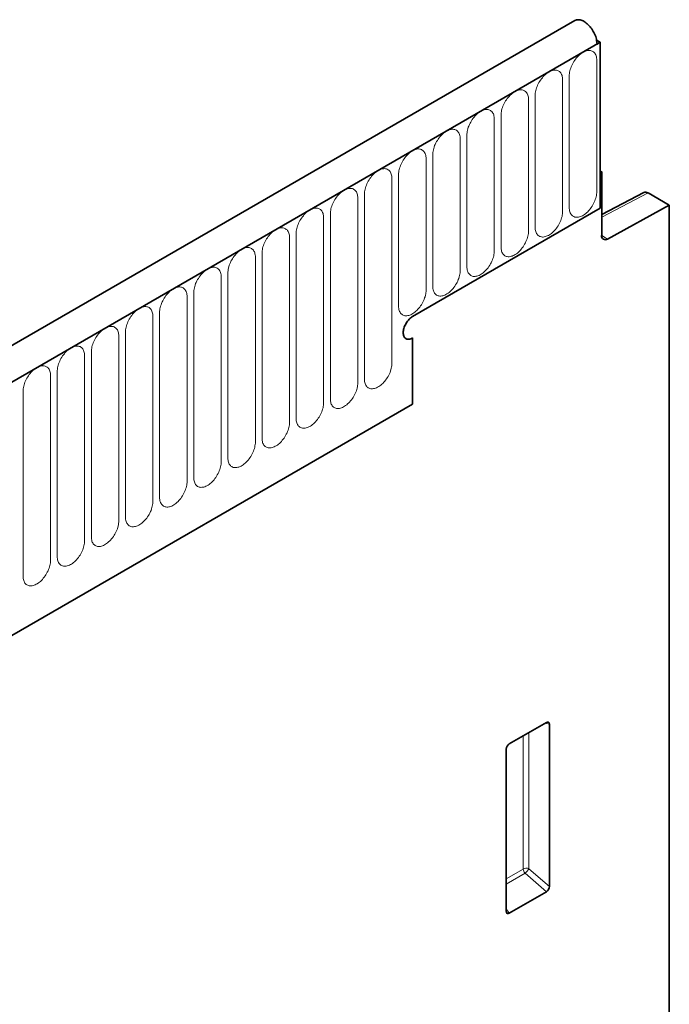
# Model space of a CAD drawing. Units: millimetres. Extents: x 75 to 2100, y 0 to 1460.
# Drawn here: x 667 to 741, y 1122 to 1235 of the extents above; entities that cross this region are included whole.
import ezdxf

# ---------------------------------------------------------------- set-up
doc = ezdxf.new("R2010")
doc.units = ezdxf.units.MM
doc.header["$LTSCALE"] = 5
doc.linetypes.add('SLD-Durchgehend', pattern=[0])
doc.layers.add('133594', color=7, linetype='Continuous', lineweight=25)
doc.layers.add('TANGENT_EDGES', color=4, linetype='Continuous', lineweight=25)

# ---------------------------------------------------------------- blocks, each defined once
blk = doc.blocks.new('1033707-M_G_ISOMETRIC VIEW')
at = {"layer": '133594', "linetype": 'SLD-Durchgehend', "lineweight": 35}
for p, q in [((7835.61, 775.69), (7483.12, 572.2)), ((7838.53, 773.18), (7485.33, 569.28)), ((7838.13, 773.41), (7838.53, 773.18)), ((7838.18, 772.98), (7838.53, 773.18)), ((7838.53, 773.18), (7838.53, 754.1)), ((7838.71, 758.28), (7838.53, 758.38)), ((7838.53, 758.18), (7838.71, 758.28)), ((7838.53, 758.18), (7838.53, 754.1)), ((7838.71, 750.99), (7838.71, 758.28)), ((7843.56, 755.91), (7838.71, 753.4)), ((7846.48, 754.45), (7844.05, 755.86)), ((7816.96, 741.65), (7838.53, 754.1)), ((7846.48, 754.45), (7839.39, 750.57)), ((7846.48, 497.39), (7846.48, 754.45)), ((7816.96, 739.2), (7816.96, 731.6)), ((7506.9, 552.6), (7816.96, 731.6)), ((7832.35, 695), (7828.09, 692.55)), ((7832.7, 676.15), (7832.7, 694.8)), ((7827.75, 691.94), (7827.75, 673.29)), ((7828.08, 673.07), (7832.36, 675.54))]:
    blk.add_line(p, q, dxfattribs=at)
at = {"layer": '133594', "linetype": 'SLD-Durchgehend', "lineweight": 35, "flags": 128}
for points in [[(7838.18, 772.98), (7838.17, 773.11), (7838.16, 773.26), (7838.13, 773.4), (7838.1, 773.55), (7838.06, 773.7), (7838.02, 773.85), (7837.96, 774), (7837.9, 774.15), (7837.82, 774.29), (7837.75, 774.44), (7837.66, 774.58), (7837.57, 774.72), (7837.48, 774.85), (7837.37, 774.97), (7837.27, 775.09), (7837.16, 775.2), (7837.05, 775.31), (7836.94, 775.4), (7836.82, 775.49), (7836.7, 775.56), (7836.59, 775.63), (7836.47, 775.68), (7836.36, 775.72), (7836.24, 775.76), (7836.13, 775.78), (7836.03, 775.78), (7835.92, 775.78), (7835.83, 775.77), (7835.73, 775.74), (7835.64, 775.7), (7835.61, 775.69)], [(7816.96, 741.65), (7816.86, 741.58), (7816.77, 741.51), (7816.67, 741.43), (7816.58, 741.34), (7816.49, 741.24), (7816.4, 741.14), (7816.32, 741.03), (7816.25, 740.91), (7816.18, 740.79), (7816.12, 740.67), (7816.06, 740.54), (7816.01, 740.42), (7815.97, 740.29), (7815.94, 740.17), (7815.92, 740.04), (7815.91, 739.92), (7815.9, 739.81), (7815.91, 739.7), (7815.92, 739.59), (7815.94, 739.5), (7815.97, 739.41), (7816.01, 739.33), (7816.06, 739.25), (7816.12, 739.19), (7816.18, 739.14), (7816.25, 739.1), (7816.32, 739.07), (7816.4, 739.06), (7816.49, 739.05), (7816.58, 739.06), (7816.67, 739.07), (7816.77, 739.1), (7816.86, 739.14), (7816.96, 739.2)], [(7816.96, 741.65), (7816.86, 741.58), (7816.77, 741.51), (7816.67, 741.43), (7816.58, 741.34), (7816.49, 741.24), (7816.4, 741.14), (7816.32, 741.03), (7816.25, 740.91), (7816.18, 740.79), (7816.12, 740.67), (7816.06, 740.54), (7816.01, 740.42), (7815.97, 740.29), (7815.94, 740.17), (7815.92, 740.04), (7815.91, 739.92), (7815.9, 739.81), (7815.91, 739.7), (7815.92, 739.59), (7815.94, 739.5), (7815.97, 739.41), (7816.01, 739.33), (7816.06, 739.25), (7816.12, 739.19), (7816.18, 739.14), (7816.25, 739.1), (7816.32, 739.07), (7816.4, 739.06), (7816.49, 739.05), (7816.58, 739.06), (7816.67, 739.07), (7816.77, 739.1), (7816.86, 739.14), (7816.96, 739.2)], [(7816.96, 739.2), (7816.86, 739.14), (7816.77, 739.1), (7816.67, 739.07), (7816.58, 739.06), (7816.49, 739.05), (7816.4, 739.06), (7816.32, 739.07), (7816.25, 739.1), (7816.18, 739.14), (7816.12, 739.19), (7816.06, 739.25), (7816.01, 739.33), (7815.97, 739.41), (7815.94, 739.5), (7815.92, 739.59), (7815.91, 739.7), (7815.9, 739.81), (7815.91, 739.92), (7815.92, 740.04), (7815.94, 740.17), (7815.97, 740.29), (7816.01, 740.42), (7816.06, 740.54), (7816.12, 740.67), (7816.18, 740.79), (7816.25, 740.91), (7816.32, 741.03), (7816.4, 741.14), (7816.49, 741.24), (7816.58, 741.34), (7816.67, 741.43), (7816.77, 741.51), (7816.86, 741.58), (7816.96, 741.65)]]:
    blk.add_lwpolyline(points, dxfattribs=at)
at = {"layer": '133594', "linetype": 'SLD-Durchgehend', "lineweight": 35}
blk.add_arc((7839.13, 750.92), 0.435, 170.8023, 306.5894, dxfattribs=at)
for centre, major_axis, ratio, start_param, end_param in [((7844.05, 755.04), (-0.5, 0.867), 0.576986, 5.498211, 6.257021), ((7832.34, 694.58), (0.258, 0.446), 0.560226, 5.51279, 7.053428), ((7828.1, 692.14), (0.25, 0.433), 0.595062, 0.800391, 2.341029), ((7832.34, 675.98), (0.218, 0.463), 0.616456, 3.867552, 5.364896), ((7828.1, 673.53), (0.245, 0.492), 0.533247, 2.321052, 3.818396)]:
    blk.add_ellipse(centre, major_axis=major_axis, ratio=ratio, start_param=start_param, end_param=end_param, dxfattribs=at)
at = {"layer": 'TANGENT_EDGES', "linetype": 'SLD-Durchgehend', "lineweight": 18}
for p, q in [((7485.68, 569.49), (7838.18, 772.98)), ((7838.14, 756.02), (7838.14, 771.12)), ((7834.22, 753.75), (7834.22, 768.86)), ((7834.99, 769.3), (7834.99, 754.19)), ((7830.3, 751.49), (7830.3, 766.59)), ((7831.06, 767.04), (7831.06, 751.93)), ((7826.37, 749.22), (7826.37, 764.33)), ((7827.14, 764.77), (7827.14, 749.66)), ((7822.45, 746.95), (7822.45, 762.06)), ((7823.21, 762.5), (7823.21, 747.4)), ((7818.52, 744.69), (7818.52, 759.8)), ((7819.29, 760.24), (7819.29, 745.13)), ((7814.6, 736.3), (7814.6, 757.53)), ((7815.37, 757.97), (7815.37, 742.87)), ((7810.67, 734.03), (7810.67, 755.26)), ((7811.44, 755.71), (7811.44, 734.48)), ((7844.05, 755.86), (7838.71, 753.09)), ((7806.75, 731.77), (7806.75, 753)), ((7807.52, 753.44), (7807.52, 732.21)), ((7802.82, 729.5), (7802.82, 750.73)), ((7803.59, 751.18), (7803.59, 729.95)), ((7838.71, 750.97), (7839.39, 750.57)), ((7798.9, 727.24), (7798.9, 748.47)), ((7799.67, 748.91), (7799.67, 727.68)), ((7794.98, 724.97), (7794.98, 746.2)), ((7795.74, 746.65), (7795.74, 725.42)), ((7791.05, 722.71), (7791.05, 743.94)), ((7791.82, 744.38), (7791.82, 723.15)), ((7787.13, 720.44), (7787.13, 741.67)), ((7787.89, 742.11), (7787.89, 720.88)), ((7783.2, 718.18), (7783.2, 739.41)), ((7783.97, 739.85), (7783.97, 718.62)), ((7779.28, 715.91), (7779.28, 737.14)), ((7780.05, 737.58), (7780.05, 716.35)), ((7775.35, 713.64), (7775.35, 734.87)), ((7776.12, 735.32), (7776.12, 714.09)), ((7772.2, 733.05), (7772.2, 711.82)), ((7506.9, 552.6), (7816.96, 731.6)), ((7830.34, 678.19), (7830.34, 693.84)), ((7832.2, 694.92), (7832.7, 694.8)), ((7829.7, 693.47), (7829.7, 678.15)), ((7829.7, 678.15), (7827.75, 677.03)), ((7832.7, 676.15), (7830.34, 678.19)), ((7827.75, 676.42), (7829.9, 677.67)), ((7829.9, 677.67), (7832.36, 675.54)), ((7828.08, 673.07), (7827.75, 673.56))]:
    blk.add_line(p, q, dxfattribs=at)
at = {"layer": 'TANGENT_EDGES', "linetype": 'SLD-Durchgehend', "lineweight": 18, "flags": 128}
for points in [[(7838.14, 771.12), (7838.14, 771.26), (7838.13, 771.39), (7838.1, 771.51), (7838.07, 771.63), (7838.03, 771.74), (7837.98, 771.84), (7837.92, 771.93), (7837.86, 772.01), (7837.78, 772.07), (7837.7, 772.13), (7837.62, 772.18), (7837.52, 772.21), (7837.42, 772.24), (7837.32, 772.25), (7837.21, 772.25), (7837.1, 772.24), (7836.98, 772.21), (7836.87, 772.17), (7836.75, 772.13), (7836.63, 772.07), (7836.51, 772), (7836.39, 771.92), (7836.27, 771.83), (7836.15, 771.73), (7836.03, 771.62), (7835.92, 771.5), (7835.81, 771.38), (7835.71, 771.25), (7835.61, 771.11), (7835.52, 770.97), (7835.43, 770.82), (7835.35, 770.67), (7835.28, 770.52), (7835.21, 770.36), (7835.15, 770.2), (7835.1, 770.05), (7835.06, 769.89), (7835.03, 769.74), (7835.01, 769.59), (7834.99, 769.44), (7834.99, 769.3)], [(7834.22, 768.86), (7834.22, 768.99), (7834.2, 769.13), (7834.18, 769.25), (7834.15, 769.37), (7834.11, 769.47), (7834.06, 769.57), (7834, 769.66), (7833.93, 769.74), (7833.86, 769.81), (7833.78, 769.87), (7833.69, 769.91), (7833.6, 769.95), (7833.5, 769.97), (7833.4, 769.98), (7833.29, 769.98), (7833.18, 769.97), (7833.06, 769.95), (7832.94, 769.91), (7832.82, 769.86), (7832.7, 769.8), (7832.58, 769.73), (7832.46, 769.65), (7832.34, 769.56), (7832.22, 769.46), (7832.11, 769.35), (7832, 769.24), (7831.89, 769.11), (7831.78, 768.98), (7831.69, 768.84), (7831.59, 768.7), (7831.5, 768.55), (7831.42, 768.4), (7831.35, 768.25), (7831.29, 768.09), (7831.23, 767.94), (7831.18, 767.78), (7831.14, 767.63), (7831.11, 767.47), (7831.08, 767.32), (7831.07, 767.18), (7831.06, 767.04)], [(7830.3, 766.59), (7830.29, 766.73), (7830.28, 766.86), (7830.25, 766.98), (7830.22, 767.1), (7830.18, 767.21), (7830.13, 767.31), (7830.07, 767.4), (7830.01, 767.47), (7829.94, 767.54), (7829.85, 767.6), (7829.77, 767.65), (7829.67, 767.68), (7829.58, 767.71), (7829.47, 767.72), (7829.36, 767.72), (7829.25, 767.7), (7829.14, 767.68), (7829.02, 767.64), (7828.9, 767.6), (7828.78, 767.54), (7828.66, 767.47), (7828.54, 767.39), (7828.42, 767.3), (7828.3, 767.2), (7828.18, 767.09), (7828.07, 766.97), (7827.96, 766.85), (7827.86, 766.72), (7827.76, 766.58), (7827.67, 766.44), (7827.58, 766.29), (7827.5, 766.14), (7827.43, 765.98), (7827.36, 765.83), (7827.3, 765.67), (7827.25, 765.52), (7827.21, 765.36), (7827.18, 765.21), (7827.16, 765.06), (7827.14, 764.91), (7827.14, 764.77)], [(7826.37, 764.33), (7826.37, 764.46), (7826.35, 764.59), (7826.33, 764.72), (7826.3, 764.83), (7826.26, 764.94), (7826.21, 765.04), (7826.15, 765.13), (7826.08, 765.21), (7826.01, 765.28), (7825.93, 765.34), (7825.84, 765.38), (7825.75, 765.42), (7825.65, 765.44), (7825.55, 765.45), (7825.44, 765.45), (7825.33, 765.44), (7825.21, 765.41), (7825.09, 765.38), (7824.97, 765.33), (7824.85, 765.27), (7824.73, 765.2), (7824.61, 765.12), (7824.49, 765.03), (7824.37, 764.93), (7824.26, 764.82), (7824.15, 764.71), (7824.04, 764.58), (7823.94, 764.45), (7823.84, 764.31), (7823.74, 764.17), (7823.66, 764.02), (7823.58, 763.87), (7823.5, 763.72), (7823.44, 763.56), (7823.38, 763.41), (7823.33, 763.25), (7823.29, 763.1), (7823.26, 762.94), (7823.23, 762.79), (7823.22, 762.65), (7823.21, 762.5)], [(7822.45, 762.06), (7822.44, 762.2), (7822.43, 762.33), (7822.41, 762.45), (7822.37, 762.57), (7822.33, 762.68), (7822.28, 762.78), (7822.23, 762.86), (7822.16, 762.94), (7822.09, 763.01), (7822.01, 763.07), (7821.92, 763.12), (7821.83, 763.15), (7821.73, 763.17), (7821.62, 763.19), (7821.51, 763.19), (7821.4, 763.17), (7821.29, 763.15), (7821.17, 763.11), (7821.05, 763.06), (7820.93, 763.01), (7820.81, 762.94), (7820.69, 762.86), (7820.57, 762.77), (7820.45, 762.67), (7820.34, 762.56), (7820.22, 762.44), (7820.11, 762.32), (7820.01, 762.18), (7819.91, 762.05), (7819.82, 761.9), (7819.73, 761.76), (7819.65, 761.61), (7819.58, 761.45), (7819.51, 761.3), (7819.45, 761.14), (7819.4, 760.99), (7819.36, 760.83), (7819.33, 760.68), (7819.31, 760.53), (7819.3, 760.38), (7819.29, 760.24)], [(7818.52, 759.8), (7818.52, 759.93), (7818.5, 760.06), (7818.48, 760.19), (7818.45, 760.3), (7818.41, 760.41), (7818.36, 760.51), (7818.3, 760.6), (7818.24, 760.68), (7818.16, 760.75), (7818.08, 760.8), (7817.99, 760.85), (7817.9, 760.89), (7817.8, 760.91), (7817.7, 760.92), (7817.59, 760.92), (7817.48, 760.91), (7817.36, 760.88), (7817.24, 760.85), (7817.13, 760.8), (7817, 760.74), (7816.88, 760.67), (7816.76, 760.59), (7816.64, 760.5), (7816.53, 760.4), (7816.41, 760.29), (7816.3, 760.17), (7816.19, 760.05), (7816.09, 759.92), (7815.99, 759.78), (7815.89, 759.64), (7815.81, 759.49), (7815.73, 759.34), (7815.65, 759.19), (7815.59, 759.03), (7815.53, 758.88), (7815.48, 758.72), (7815.44, 758.57), (7815.41, 758.41), (7815.38, 758.26), (7815.37, 758.12), (7815.37, 757.97)], [(7814.6, 757.53), (7814.59, 757.67), (7814.58, 757.8), (7814.56, 757.92), (7814.52, 758.04), (7814.48, 758.15), (7814.43, 758.24), (7814.38, 758.33), (7814.31, 758.41), (7814.24, 758.48), (7814.16, 758.54), (7814.07, 758.59), (7813.98, 758.62), (7813.88, 758.64), (7813.77, 758.66), (7813.67, 758.65), (7813.55, 758.64), (7813.44, 758.62), (7813.32, 758.58), (7813.2, 758.53), (7813.08, 758.47), (7812.96, 758.41), (7812.84, 758.32), (7812.72, 758.23), (7812.6, 758.13), (7812.49, 758.03), (7812.37, 757.91), (7812.27, 757.78), (7812.16, 757.65), (7812.06, 757.52), (7811.97, 757.37), (7811.88, 757.23), (7811.8, 757.08), (7811.73, 756.92), (7811.66, 756.77), (7811.61, 756.61), (7811.56, 756.45), (7811.52, 756.3), (7811.48, 756.15), (7811.46, 756), (7811.45, 755.85), (7811.44, 755.71)], [(7810.67, 755.26), (7810.67, 755.4), (7810.66, 755.53), (7810.63, 755.66), (7810.6, 755.77), (7810.56, 755.88), (7810.51, 755.98), (7810.45, 756.07), (7810.39, 756.15), (7810.31, 756.22), (7810.23, 756.27), (7810.15, 756.32), (7810.05, 756.36), (7809.95, 756.38), (7809.85, 756.39), (7809.74, 756.39), (7809.63, 756.38), (7809.51, 756.35), (7809.4, 756.32), (7809.28, 756.27), (7809.16, 756.21), (7809.03, 756.14), (7808.91, 756.06), (7808.79, 755.97), (7808.68, 755.87), (7808.56, 755.76), (7808.45, 755.64), (7808.34, 755.52), (7808.24, 755.39), (7808.14, 755.25), (7808.05, 755.11), (7807.96, 754.96), (7807.88, 754.81), (7807.8, 754.66), (7807.74, 754.5), (7807.68, 754.35), (7807.63, 754.19), (7807.59, 754.03), (7807.56, 753.88), (7807.54, 753.73), (7807.52, 753.58), (7807.52, 753.44)], [(7834.99, 754.19), (7834.99, 754.06), (7835.01, 753.93), (7835.03, 753.8), (7835.06, 753.69), (7835.1, 753.58), (7835.15, 753.48), (7835.21, 753.39), (7835.28, 753.31), (7835.35, 753.24), (7835.43, 753.19), (7835.52, 753.14), (7835.61, 753.1), (7835.71, 753.08), (7835.81, 753.07), (7835.92, 753.07), (7836.03, 753.08), (7836.15, 753.11), (7836.27, 753.14), (7836.39, 753.19), (7836.51, 753.25), (7836.63, 753.32), (7836.75, 753.4), (7836.87, 753.49), (7836.98, 753.59), (7837.1, 753.7), (7837.21, 753.82), (7837.32, 753.94), (7837.42, 754.07), (7837.52, 754.21), (7837.62, 754.35), (7837.7, 754.5), (7837.78, 754.65), (7837.86, 754.8), (7837.92, 754.96), (7837.98, 755.11), (7838.03, 755.27), (7838.07, 755.42), (7838.1, 755.58), (7838.13, 755.73), (7838.14, 755.87), (7838.14, 756.02)], [(7806.75, 753), (7806.74, 753.14), (7806.73, 753.27), (7806.71, 753.39), (7806.68, 753.51), (7806.63, 753.61), (7806.59, 753.71), (7806.53, 753.8), (7806.46, 753.88), (7806.39, 753.95), (7806.31, 754.01), (7806.22, 754.05), (7806.13, 754.09), (7806.03, 754.11), (7805.92, 754.12), (7805.82, 754.12), (7805.7, 754.11), (7805.59, 754.09), (7805.47, 754.05), (7805.35, 754), (7805.23, 753.94), (7805.11, 753.87), (7804.99, 753.79), (7804.87, 753.7), (7804.75, 753.6), (7804.64, 753.5), (7804.53, 753.38), (7804.42, 753.25), (7804.31, 753.12), (7804.21, 752.98), (7804.12, 752.84), (7804.03, 752.7), (7803.95, 752.54), (7803.88, 752.39), (7803.81, 752.24), (7803.76, 752.08), (7803.71, 751.92), (7803.67, 751.77), (7803.63, 751.62), (7803.61, 751.47), (7803.6, 751.32), (7803.59, 751.18)], [(7831.06, 751.93), (7831.07, 751.79), (7831.08, 751.66), (7831.11, 751.54), (7831.14, 751.42), (7831.18, 751.31), (7831.23, 751.22), (7831.29, 751.13), (7831.35, 751.05), (7831.42, 750.98), (7831.5, 750.92), (7831.59, 750.87), (7831.69, 750.84), (7831.78, 750.82), (7831.89, 750.8), (7832, 750.8), (7832.11, 750.82), (7832.22, 750.84), (7832.34, 750.88), (7832.46, 750.93), (7832.58, 750.98), (7832.7, 751.05), (7832.82, 751.13), (7832.94, 751.22), (7833.06, 751.32), (7833.18, 751.43), (7833.29, 751.55), (7833.4, 751.67), (7833.5, 751.81), (7833.6, 751.94), (7833.69, 752.09), (7833.78, 752.23), (7833.86, 752.38), (7833.93, 752.54), (7834, 752.69), (7834.06, 752.85), (7834.11, 753), (7834.15, 753.16), (7834.18, 753.31), (7834.2, 753.46), (7834.22, 753.61), (7834.22, 753.75)], [(7802.82, 750.73), (7802.82, 750.87), (7802.81, 751), (7802.78, 751.12), (7802.75, 751.24), (7802.71, 751.35), (7802.66, 751.45), (7802.6, 751.54), (7802.54, 751.62), (7802.46, 751.68), (7802.38, 751.74), (7802.3, 751.79), (7802.2, 751.82), (7802.1, 751.85), (7802, 751.86), (7801.89, 751.86), (7801.78, 751.85), (7801.66, 751.82), (7801.55, 751.78), (7801.43, 751.74), (7801.31, 751.68), (7801.19, 751.61), (7801.07, 751.53), (7800.95, 751.44), (7800.83, 751.34), (7800.71, 751.23), (7800.6, 751.11), (7800.49, 750.99), (7800.39, 750.86), (7800.29, 750.72), (7800.2, 750.58), (7800.11, 750.43), (7800.03, 750.28), (7799.96, 750.13), (7799.89, 749.97), (7799.83, 749.81), (7799.78, 749.66), (7799.74, 749.5), (7799.71, 749.35), (7799.69, 749.2), (7799.67, 749.05), (7799.67, 748.91)], [(7827.14, 749.66), (7827.14, 749.53), (7827.16, 749.4), (7827.18, 749.27), (7827.21, 749.16), (7827.25, 749.05), (7827.3, 748.95), (7827.36, 748.86), (7827.43, 748.78), (7827.5, 748.71), (7827.58, 748.65), (7827.67, 748.61), (7827.76, 748.57), (7827.86, 748.55), (7827.96, 748.54), (7828.07, 748.54), (7828.18, 748.55), (7828.3, 748.58), (7828.42, 748.61), (7828.54, 748.66), (7828.66, 748.72), (7828.78, 748.79), (7828.9, 748.87), (7829.02, 748.96), (7829.14, 749.06), (7829.25, 749.17), (7829.36, 749.28), (7829.47, 749.41), (7829.58, 749.54), (7829.67, 749.68), (7829.77, 749.82), (7829.85, 749.97), (7829.94, 750.12), (7830.01, 750.27), (7830.07, 750.43), (7830.13, 750.58), (7830.18, 750.74), (7830.22, 750.89), (7830.25, 751.05), (7830.28, 751.2), (7830.29, 751.34), (7830.3, 751.49)], [(7798.9, 748.47), (7798.9, 748.6), (7798.88, 748.74), (7798.86, 748.86), (7798.83, 748.98), (7798.79, 749.08), (7798.74, 749.18), (7798.68, 749.27), (7798.61, 749.35), (7798.54, 749.42), (7798.46, 749.48), (7798.37, 749.52), (7798.28, 749.56), (7798.18, 749.58), (7798.08, 749.59), (7797.97, 749.59), (7797.86, 749.58), (7797.74, 749.56), (7797.62, 749.52), (7797.5, 749.47), (7797.38, 749.41), (7797.26, 749.34), (7797.14, 749.26), (7797.02, 749.17), (7796.9, 749.07), (7796.79, 748.96), (7796.68, 748.85), (7796.57, 748.72), (7796.46, 748.59), (7796.37, 748.45), (7796.27, 748.31), (7796.18, 748.16), (7796.1, 748.01), (7796.03, 747.86), (7795.97, 747.7), (7795.91, 747.55), (7795.86, 747.39), (7795.82, 747.24), (7795.79, 747.08), (7795.76, 746.93), (7795.75, 746.79), (7795.74, 746.65)], [(7823.21, 747.4), (7823.22, 747.26), (7823.23, 747.13), (7823.26, 747.01), (7823.29, 746.89), (7823.33, 746.78), (7823.38, 746.68), (7823.44, 746.59), (7823.5, 746.52), (7823.58, 746.45), (7823.66, 746.39), (7823.74, 746.34), (7823.84, 746.31), (7823.94, 746.28), (7824.04, 746.27), (7824.15, 746.27), (7824.26, 746.29), (7824.37, 746.31), (7824.49, 746.35), (7824.61, 746.39), (7824.73, 746.45), (7824.85, 746.52), (7824.97, 746.6), (7825.09, 746.69), (7825.21, 746.79), (7825.33, 746.9), (7825.44, 747.02), (7825.55, 747.14), (7825.65, 747.27), (7825.75, 747.41), (7825.84, 747.55), (7825.93, 747.7), (7826.01, 747.85), (7826.08, 748.01), (7826.15, 748.16), (7826.21, 748.32), (7826.26, 748.47), (7826.3, 748.63), (7826.33, 748.78), (7826.35, 748.93), (7826.37, 749.08), (7826.37, 749.22)], [(7794.98, 746.2), (7794.97, 746.34), (7794.96, 746.47), (7794.93, 746.59), (7794.9, 746.71), (7794.86, 746.82), (7794.81, 746.92), (7794.75, 747.01), (7794.69, 747.08), (7794.62, 747.15), (7794.53, 747.21), (7794.45, 747.26), (7794.35, 747.29), (7794.26, 747.32), (7794.15, 747.33), (7794.04, 747.33), (7793.93, 747.31), (7793.82, 747.29), (7793.7, 747.25), (7793.58, 747.21), (7793.46, 747.15), (7793.34, 747.08), (7793.22, 747), (7793.1, 746.91), (7792.98, 746.81), (7792.86, 746.7), (7792.75, 746.58), (7792.64, 746.46), (7792.54, 746.33), (7792.44, 746.19), (7792.35, 746.05), (7792.26, 745.9), (7792.18, 745.75), (7792.11, 745.59), (7792.04, 745.44), (7791.98, 745.28), (7791.93, 745.13), (7791.89, 744.97), (7791.86, 744.82), (7791.84, 744.67), (7791.82, 744.52), (7791.82, 744.38)], [(7819.29, 745.13), (7819.3, 745), (7819.31, 744.87), (7819.33, 744.74), (7819.36, 744.63), (7819.4, 744.52), (7819.45, 744.42), (7819.51, 744.33), (7819.58, 744.25), (7819.65, 744.18), (7819.73, 744.12), (7819.82, 744.08), (7819.91, 744.04), (7820.01, 744.02), (7820.11, 744.01), (7820.22, 744.01), (7820.34, 744.02), (7820.45, 744.04), (7820.57, 744.08), (7820.69, 744.13), (7820.81, 744.19), (7820.93, 744.26), (7821.05, 744.34), (7821.17, 744.43), (7821.29, 744.53), (7821.4, 744.64), (7821.51, 744.75), (7821.62, 744.88), (7821.73, 745.01), (7821.83, 745.15), (7821.92, 745.29), (7822.01, 745.44), (7822.09, 745.59), (7822.16, 745.74), (7822.23, 745.9), (7822.28, 746.05), (7822.33, 746.21), (7822.37, 746.36), (7822.41, 746.52), (7822.43, 746.67), (7822.44, 746.81), (7822.45, 746.95)], [(7791.05, 743.94), (7791.05, 744.07), (7791.03, 744.2), (7791.01, 744.33), (7790.98, 744.44), (7790.94, 744.55), (7790.89, 744.65), (7790.83, 744.74), (7790.76, 744.82), (7790.69, 744.89), (7790.61, 744.95), (7790.52, 744.99), (7790.43, 745.03), (7790.33, 745.05), (7790.23, 745.06), (7790.12, 745.06), (7790.01, 745.05), (7789.89, 745.02), (7789.77, 744.99), (7789.65, 744.94), (7789.53, 744.88), (7789.41, 744.81), (7789.29, 744.73), (7789.17, 744.64), (7789.05, 744.54), (7788.94, 744.43), (7788.83, 744.32), (7788.72, 744.19), (7788.62, 744.06), (7788.52, 743.92), (7788.42, 743.78), (7788.34, 743.63), (7788.26, 743.48), (7788.18, 743.33), (7788.12, 743.17), (7788.06, 743.02), (7788.01, 742.86), (7787.97, 742.71), (7787.94, 742.55), (7787.91, 742.4), (7787.9, 742.26), (7787.89, 742.11)], [(7815.37, 742.87), (7815.37, 742.73), (7815.38, 742.6), (7815.41, 742.48), (7815.44, 742.36), (7815.48, 742.25), (7815.53, 742.15), (7815.59, 742.06), (7815.65, 741.98), (7815.73, 741.92), (7815.81, 741.86), (7815.89, 741.81), (7815.99, 741.78), (7816.09, 741.75), (7816.19, 741.74), (7816.3, 741.74), (7816.41, 741.76), (7816.53, 741.78), (7816.64, 741.82), (7816.76, 741.86), (7816.88, 741.92), (7817, 741.99), (7817.13, 742.07), (7817.24, 742.16), (7817.36, 742.26), (7817.48, 742.37), (7817.59, 742.49), (7817.7, 742.61), (7817.8, 742.74), (7817.9, 742.88), (7817.99, 743.02), (7818.08, 743.17), (7818.16, 743.32), (7818.24, 743.47), (7818.3, 743.63), (7818.36, 743.79), (7818.41, 743.94), (7818.45, 744.1), (7818.48, 744.25), (7818.5, 744.4), (7818.52, 744.55), (7818.52, 744.69)], [(7787.13, 741.67), (7787.12, 741.81), (7787.11, 741.94), (7787.09, 742.06), (7787.05, 742.18), (7787.01, 742.29), (7786.96, 742.39), (7786.91, 742.47), (7786.84, 742.55), (7786.77, 742.62), (7786.69, 742.68), (7786.6, 742.73), (7786.51, 742.76), (7786.41, 742.79), (7786.3, 742.8), (7786.19, 742.8), (7786.08, 742.78), (7785.97, 742.76), (7785.85, 742.72), (7785.73, 742.68), (7785.61, 742.62), (7785.49, 742.55), (7785.37, 742.47), (7785.25, 742.38), (7785.13, 742.28), (7785.02, 742.17), (7784.9, 742.05), (7784.79, 741.93), (7784.69, 741.79), (7784.59, 741.66), (7784.5, 741.51), (7784.41, 741.37), (7784.33, 741.22), (7784.26, 741.06), (7784.19, 740.91), (7784.13, 740.75), (7784.08, 740.6), (7784.04, 740.44), (7784.01, 740.29), (7783.99, 740.14), (7783.98, 739.99), (7783.97, 739.85)], [(7783.2, 739.41), (7783.2, 739.54), (7783.18, 739.67), (7783.16, 739.8), (7783.13, 739.91), (7783.09, 740.02), (7783.04, 740.12), (7782.98, 740.21), (7782.92, 740.29), (7782.84, 740.36), (7782.76, 740.41), (7782.67, 740.46), (7782.58, 740.5), (7782.48, 740.52), (7782.38, 740.53), (7782.27, 740.53), (7782.16, 740.52), (7782.04, 740.49), (7781.92, 740.46), (7781.81, 740.41), (7781.68, 740.35), (7781.56, 740.28), (7781.44, 740.2), (7781.32, 740.11), (7781.21, 740.01), (7781.09, 739.9), (7780.98, 739.78), (7780.87, 739.66), (7780.77, 739.53), (7780.67, 739.39), (7780.57, 739.25), (7780.49, 739.1), (7780.41, 738.95), (7780.33, 738.8), (7780.27, 738.64), (7780.21, 738.49), (7780.16, 738.33), (7780.12, 738.18), (7780.09, 738.02), (7780.06, 737.87), (7780.05, 737.73), (7780.05, 737.58)], [(7779.28, 737.14), (7779.27, 737.28), (7779.26, 737.41), (7779.24, 737.53), (7779.2, 737.65), (7779.16, 737.76), (7779.11, 737.85), (7779.06, 737.94), (7778.99, 738.02), (7778.92, 738.09), (7778.84, 738.15), (7778.75, 738.2), (7778.66, 738.23), (7778.56, 738.25), (7778.45, 738.27), (7778.35, 738.26), (7778.23, 738.25), (7778.12, 738.23), (7778, 738.19), (7777.88, 738.14), (7777.76, 738.09), (7777.64, 738.02), (7777.52, 737.94), (7777.4, 737.84), (7777.28, 737.74), (7777.17, 737.64), (7777.05, 737.52), (7776.95, 737.39), (7776.84, 737.26), (7776.74, 737.13), (7776.65, 736.98), (7776.56, 736.84), (7776.48, 736.69), (7776.41, 736.53), (7776.34, 736.38), (7776.29, 736.22), (7776.24, 736.07), (7776.2, 735.91), (7776.16, 735.76), (7776.14, 735.61), (7776.13, 735.46), (7776.12, 735.32)], [(7775.35, 734.87), (7775.35, 735.01), (7775.34, 735.14), (7775.31, 735.27), (7775.28, 735.38), (7775.24, 735.49), (7775.19, 735.59), (7775.13, 735.68), (7775.07, 735.76), (7774.99, 735.83), (7774.91, 735.88), (7774.83, 735.93), (7774.73, 735.97), (7774.63, 735.99), (7774.53, 736), (7774.42, 736), (7774.31, 735.99), (7774.19, 735.96), (7774.08, 735.93), (7773.96, 735.88), (7773.84, 735.82), (7773.71, 735.75), (7773.59, 735.67), (7773.47, 735.58), (7773.36, 735.48), (7773.24, 735.37), (7773.13, 735.25), (7773.02, 735.13), (7772.92, 735), (7772.82, 734.86), (7772.73, 734.72), (7772.64, 734.57), (7772.56, 734.42), (7772.48, 734.27), (7772.42, 734.11), (7772.36, 733.96), (7772.31, 733.8), (7772.27, 733.64), (7772.24, 733.49), (7772.22, 733.34), (7772.2, 733.19), (7772.2, 733.05)], [(7811.44, 734.48), (7811.45, 734.34), (7811.46, 734.21), (7811.48, 734.09), (7811.52, 733.97), (7811.56, 733.86), (7811.61, 733.76), (7811.66, 733.67), (7811.73, 733.59), (7811.8, 733.53), (7811.88, 733.47), (7811.97, 733.42), (7812.06, 733.39), (7812.16, 733.36), (7812.27, 733.35), (7812.37, 733.35), (7812.49, 733.37), (7812.6, 733.39), (7812.72, 733.43), (7812.84, 733.47), (7812.96, 733.53), (7813.08, 733.6), (7813.2, 733.68), (7813.32, 733.77), (7813.44, 733.87), (7813.55, 733.98), (7813.67, 734.1), (7813.77, 734.22), (7813.88, 734.35), (7813.98, 734.49), (7814.07, 734.63), (7814.16, 734.78), (7814.24, 734.93), (7814.31, 735.09), (7814.38, 735.24), (7814.43, 735.4), (7814.48, 735.55), (7814.52, 735.71), (7814.56, 735.86), (7814.58, 736.01), (7814.59, 736.16), (7814.6, 736.3)], [(7807.52, 732.21), (7807.52, 732.08), (7807.54, 731.94), (7807.56, 731.82), (7807.59, 731.7), (7807.63, 731.6), (7807.68, 731.5), (7807.74, 731.41), (7807.8, 731.33), (7807.88, 731.26), (7807.96, 731.2), (7808.05, 731.16), (7808.14, 731.12), (7808.24, 731.1), (7808.34, 731.09), (7808.45, 731.09), (7808.56, 731.1), (7808.68, 731.12), (7808.79, 731.16), (7808.91, 731.21), (7809.03, 731.27), (7809.16, 731.34), (7809.28, 731.42), (7809.4, 731.51), (7809.51, 731.61), (7809.63, 731.72), (7809.74, 731.83), (7809.85, 731.96), (7809.95, 732.09), (7810.05, 732.23), (7810.15, 732.37), (7810.23, 732.52), (7810.31, 732.67), (7810.39, 732.82), (7810.45, 732.97), (7810.51, 733.13), (7810.56, 733.29), (7810.6, 733.44), (7810.63, 733.6), (7810.66, 733.75), (7810.67, 733.89), (7810.67, 734.03)], [(7803.59, 729.95), (7803.6, 729.81), (7803.61, 729.68), (7803.63, 729.56), (7803.67, 729.44), (7803.71, 729.33), (7803.76, 729.23), (7803.81, 729.14), (7803.88, 729.06), (7803.95, 729), (7804.03, 728.94), (7804.12, 728.89), (7804.21, 728.86), (7804.31, 728.83), (7804.42, 728.82), (7804.53, 728.82), (7804.64, 728.83), (7804.75, 728.86), (7804.87, 728.89), (7804.99, 728.94), (7805.11, 729), (7805.23, 729.07), (7805.35, 729.15), (7805.47, 729.24), (7805.59, 729.34), (7805.7, 729.45), (7805.82, 729.57), (7805.92, 729.69), (7806.03, 729.82), (7806.13, 729.96), (7806.22, 730.1), (7806.31, 730.25), (7806.39, 730.4), (7806.46, 730.55), (7806.53, 730.71), (7806.59, 730.87), (7806.63, 731.02), (7806.68, 731.18), (7806.71, 731.33), (7806.73, 731.48), (7806.74, 731.63), (7806.75, 731.77)], [(7799.67, 727.68), (7799.67, 727.54), (7799.69, 727.41), (7799.71, 727.29), (7799.74, 727.17), (7799.78, 727.07), (7799.83, 726.97), (7799.89, 726.88), (7799.96, 726.8), (7800.03, 726.73), (7800.11, 726.67), (7800.2, 726.63), (7800.29, 726.59), (7800.39, 726.57), (7800.49, 726.56), (7800.6, 726.56), (7800.71, 726.57), (7800.83, 726.59), (7800.95, 726.63), (7801.07, 726.68), (7801.19, 726.74), (7801.31, 726.81), (7801.43, 726.89), (7801.55, 726.98), (7801.66, 727.08), (7801.78, 727.18), (7801.89, 727.3), (7802, 727.43), (7802.1, 727.56), (7802.2, 727.69), (7802.3, 727.84), (7802.38, 727.98), (7802.46, 728.14), (7802.54, 728.29), (7802.6, 728.44), (7802.66, 728.6), (7802.71, 728.76), (7802.75, 728.91), (7802.78, 729.06), (7802.81, 729.21), (7802.82, 729.36), (7802.82, 729.5)], [(7795.74, 725.42), (7795.75, 725.28), (7795.76, 725.15), (7795.79, 725.02), (7795.82, 724.91), (7795.86, 724.8), (7795.91, 724.7), (7795.97, 724.61), (7796.03, 724.53), (7796.1, 724.46), (7796.18, 724.41), (7796.27, 724.36), (7796.37, 724.32), (7796.46, 724.3), (7796.57, 724.29), (7796.68, 724.29), (7796.79, 724.3), (7796.9, 724.33), (7797.02, 724.36), (7797.14, 724.41), (7797.26, 724.47), (7797.38, 724.54), (7797.5, 724.62), (7797.62, 724.71), (7797.74, 724.81), (7797.86, 724.92), (7797.97, 725.04), (7798.08, 725.16), (7798.18, 725.29), (7798.28, 725.43), (7798.37, 725.57), (7798.46, 725.72), (7798.54, 725.87), (7798.61, 726.02), (7798.68, 726.18), (7798.74, 726.33), (7798.79, 726.49), (7798.83, 726.65), (7798.86, 726.8), (7798.88, 726.95), (7798.9, 727.1), (7798.9, 727.24)], [(7791.82, 723.15), (7791.82, 723.01), (7791.84, 722.88), (7791.86, 722.76), (7791.89, 722.64), (7791.93, 722.53), (7791.98, 722.44), (7792.04, 722.35), (7792.11, 722.27), (7792.18, 722.2), (7792.26, 722.14), (7792.35, 722.09), (7792.44, 722.06), (7792.54, 722.04), (7792.64, 722.02), (7792.75, 722.03), (7792.86, 722.04), (7792.98, 722.06), (7793.1, 722.1), (7793.22, 722.15), (7793.34, 722.2), (7793.46, 722.27), (7793.58, 722.36), (7793.7, 722.45), (7793.82, 722.55), (7793.93, 722.65), (7794.04, 722.77), (7794.15, 722.9), (7794.26, 723.03), (7794.35, 723.16), (7794.45, 723.31), (7794.53, 723.45), (7794.62, 723.6), (7794.69, 723.76), (7794.75, 723.91), (7794.81, 724.07), (7794.86, 724.22), (7794.9, 724.38), (7794.93, 724.53), (7794.96, 724.68), (7794.97, 724.83), (7794.98, 724.97)], [(7787.89, 720.88), (7787.9, 720.75), (7787.91, 720.62), (7787.94, 720.49), (7787.97, 720.38), (7788.01, 720.27), (7788.06, 720.17), (7788.12, 720.08), (7788.18, 720), (7788.26, 719.93), (7788.34, 719.88), (7788.42, 719.83), (7788.52, 719.79), (7788.62, 719.77), (7788.72, 719.76), (7788.83, 719.76), (7788.94, 719.77), (7789.05, 719.8), (7789.17, 719.83), (7789.29, 719.88), (7789.41, 719.94), (7789.53, 720.01), (7789.65, 720.09), (7789.77, 720.18), (7789.89, 720.28), (7790.01, 720.39), (7790.12, 720.51), (7790.23, 720.63), (7790.33, 720.76), (7790.43, 720.9), (7790.52, 721.04), (7790.61, 721.19), (7790.69, 721.34), (7790.76, 721.49), (7790.83, 721.65), (7790.89, 721.8), (7790.94, 721.96), (7790.98, 722.11), (7791.01, 722.27), (7791.03, 722.42), (7791.05, 722.56), (7791.05, 722.71)], [(7783.97, 718.62), (7783.98, 718.48), (7783.99, 718.35), (7784.01, 718.23), (7784.04, 718.11), (7784.08, 718), (7784.13, 717.9), (7784.19, 717.82), (7784.26, 717.74), (7784.33, 717.67), (7784.41, 717.61), (7784.5, 717.56), (7784.59, 717.53), (7784.69, 717.5), (7784.79, 717.49), (7784.9, 717.49), (7785.02, 717.51), (7785.13, 717.53), (7785.25, 717.57), (7785.37, 717.61), (7785.49, 717.67), (7785.61, 717.74), (7785.73, 717.82), (7785.85, 717.91), (7785.97, 718.01), (7786.08, 718.12), (7786.19, 718.24), (7786.3, 718.36), (7786.41, 718.5), (7786.51, 718.63), (7786.6, 718.78), (7786.69, 718.92), (7786.77, 719.07), (7786.84, 719.23), (7786.91, 719.38), (7786.96, 719.54), (7787.01, 719.69), (7787.05, 719.85), (7787.09, 720), (7787.11, 720.15), (7787.12, 720.3), (7787.13, 720.44)], [(7780.05, 716.35), (7780.05, 716.22), (7780.06, 716.09), (7780.09, 715.96), (7780.12, 715.85), (7780.16, 715.74), (7780.21, 715.64), (7780.27, 715.55), (7780.33, 715.47), (7780.41, 715.4), (7780.49, 715.34), (7780.57, 715.3), (7780.67, 715.26), (7780.77, 715.24), (7780.87, 715.23), (7780.98, 715.23), (7781.09, 715.24), (7781.21, 715.27), (7781.32, 715.3), (7781.44, 715.35), (7781.56, 715.41), (7781.68, 715.48), (7781.81, 715.56), (7781.92, 715.65), (7782.04, 715.75), (7782.16, 715.86), (7782.27, 715.97), (7782.38, 716.1), (7782.48, 716.23), (7782.58, 716.37), (7782.67, 716.51), (7782.76, 716.66), (7782.84, 716.81), (7782.92, 716.96), (7782.98, 717.12), (7783.04, 717.27), (7783.09, 717.43), (7783.13, 717.58), (7783.16, 717.74), (7783.18, 717.89), (7783.2, 718.03), (7783.2, 718.18)], [(7776.12, 714.09), (7776.13, 713.95), (7776.14, 713.82), (7776.16, 713.7), (7776.2, 713.58), (7776.24, 713.47), (7776.29, 713.37), (7776.34, 713.28), (7776.41, 713.21), (7776.48, 713.14), (7776.56, 713.08), (7776.65, 713.03), (7776.74, 713), (7776.84, 712.97), (7776.95, 712.96), (7777.05, 712.96), (7777.17, 712.98), (7777.28, 713), (7777.4, 713.04), (7777.52, 713.08), (7777.64, 713.14), (7777.76, 713.21), (7777.88, 713.29), (7778, 713.38), (7778.12, 713.48), (7778.23, 713.59), (7778.35, 713.71), (7778.45, 713.83), (7778.56, 713.96), (7778.66, 714.1), (7778.75, 714.24), (7778.84, 714.39), (7778.92, 714.54), (7778.99, 714.7), (7779.06, 714.85), (7779.11, 715.01), (7779.16, 715.16), (7779.2, 715.32), (7779.24, 715.47), (7779.26, 715.62), (7779.27, 715.77), (7779.28, 715.91)], [(7772.2, 711.82), (7772.2, 711.69), (7772.22, 711.55), (7772.24, 711.43), (7772.27, 711.31), (7772.31, 711.21), (7772.36, 711.11), (7772.42, 711.02), (7772.48, 710.94), (7772.56, 710.87), (7772.64, 710.81), (7772.73, 710.77), (7772.82, 710.73), (7772.92, 710.71), (7773.02, 710.7), (7773.13, 710.7), (7773.24, 710.71), (7773.36, 710.73), (7773.47, 710.77), (7773.59, 710.82), (7773.71, 710.88), (7773.84, 710.95), (7773.96, 711.03), (7774.08, 711.12), (7774.19, 711.22), (7774.31, 711.33), (7774.42, 711.44), (7774.53, 711.57), (7774.63, 711.7), (7774.73, 711.84), (7774.83, 711.98), (7774.91, 712.13), (7774.99, 712.28), (7775.07, 712.43), (7775.13, 712.59), (7775.19, 712.74), (7775.24, 712.9), (7775.28, 713.05), (7775.31, 713.21), (7775.34, 713.36), (7775.35, 713.5), (7775.35, 713.64)]]:
    blk.add_lwpolyline(points, dxfattribs=at)
at = {"layer": 'TANGENT_EDGES', "linetype": 'SLD-Durchgehend', "lineweight": 18}
for centre, radius, start, end in [((7830.05, 677.46), 0.782, 68.6939, 117.0888), ((7830.47, 678.19), 0.776, 182.7918, 222.6197), ((7828.41, 679.36), 2.26, 311.3739, 328.6646)]:
    blk.add_arc(centre, radius, start, end, dxfattribs=at)

msp = doc.modelspace()

# ---------------------------------------------------------------- block references
at = {"layer": '133594'}
msp.add_blockref('1033707-M_G_ISOMETRIC VIEW', (-7105, 459.01), dxfattribs=at)

doc.saveas('drawing.dxf')
